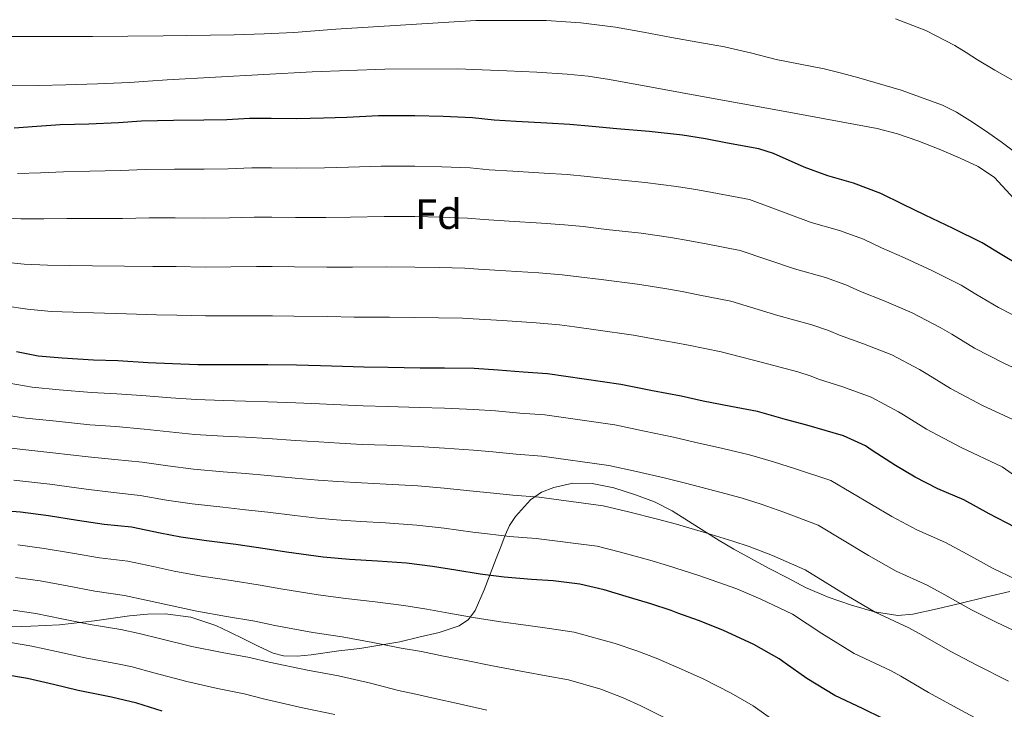
# Model space of a CAD drawing. Units: metres. Extents: x 559673 to 566537, y 4728690 to 4733379.
# Drawn here: x 560410 to 560644, y 4732822 to 4732985 of the extents above; entities that cross this region are included whole.
import ezdxf
from ezdxf.enums import TextEntityAlignment as Align

# ---------------------------------------------------------------- set-up
doc = ezdxf.new("R2010")
doc.units = ezdxf.units.M
doc.header["$MEASUREMENT"] = 0
doc.linetypes.add('DGN Style 3', pattern=[119.94206, 85.6729, -34.26916])
for name, color, linetype, lineweight in [('Nivel 35', 7, 'Continuous', 0), ('Nivel 37', 7, 'Continuous', 0), ('Nivel 4', 7, 'Continuous', 0), ('Nivel 5', 7, 'Continuous', 0), ('Nivel 57', 7, 'Continuous', 0)]:
    doc.layers.add(name, color=color, linetype=linetype, lineweight=lineweight)
doc.styles.add('Style-Arial', font='txt')

msp = doc.modelspace()

# ---------------------------------------------------------------- linework, layer by layer
at = {"layer": 'Nivel 35', "color": 92, "linetype": 'DGN Style 3', "lineweight": 0}
for points in [[(560639.4, 4732848.43, 1067.74), (560633.64, 4732847.02, 1068.4), (560627.92, 4732845.67, 1069.51), (560622.2, 4732844.43, 1070.67), (560618.59, 4732844.15, 1071.17), (560613.08, 4732844.95, 1071.8), (560607.63, 4732846.54, 1072.27), (560602.06, 4732848.43, 1072.64), (560596.73, 4732850.75, 1072.96), (560592.43, 4732853, 1073.18), (560588.14, 4732855.28, 1073.38), (560583.94, 4732857.52, 1073.52), (560579.76, 4732859.81, 1073.62), (560576.28, 4732861.87, 1073.65), (560572.84, 4732864, 1073.63), (560569, 4732866.47, 1073.4), (560565.15, 4732868.93, 1073.22), (560560.92, 4732871.01, 1073.85), (560556.46, 4732872.7, 1074.64), (560551.31, 4732874.33, 1074.87), (560546.12, 4732875.42, 1075.18), (560541.58, 4732875.45, 1075.82), (560537.04, 4732874.45, 1076.62), (560534.11, 4732873.33, 1077.26), (560531.53, 4732871.53, 1077.95), (560527.96, 4732867.55, 1079.14), (560526.58, 4732865.41, 1079.81), (560525.52, 4732863.13, 1080.61), (560524.47, 4732860.36, 1081.67), (560523.44, 4732857.58, 1082.74), (560522, 4732853.88, 1084.15), (560520.54, 4732850.17, 1085.55), (560518.39, 4732845.28, 1087.43), (560516.82, 4732843.16, 1088.25), (560514.65, 4732841.63, 1088.86), (560509.89, 4732840.07, 1089.7), (560505.05, 4732838.99, 1090.5), (560500.53, 4732837.86, 1091.25), (560491.07, 4732836.26, 1092.62), (560486.14, 4732835.74, 1093.07), (560479.53, 4732834.79, 1093.6), (560476.22, 4732834.49, 1093.77), (560472.97, 4732834.59, 1093.84), (560470.53, 4732835.19, 1093.83), (560467, 4732836.81, 1093.79), (560463.51, 4732838.61, 1093.76), (560460.25, 4732840.18, 1093.76), (560456.95, 4732841.73, 1093.76), (560451.04, 4732843.71, 1093.79), (560444.95, 4732844.5, 1093.86), (560440.72, 4732844.39, 1093.92), (560436.52, 4732844.03, 1094.3), (560428.19, 4732842.85, 1095.82), (560419.86, 4732841.9, 1097.47), (560413.11, 4732841.62, 1098.84), (560406.33, 4732841.36, 1100.19)], [(560645.18, 4732849.82, 1067.07), (560639.4, 4732848.43, 1067.74)]]:
    msp.add_polyline3d(points, dxfattribs=at)
at = {"layer": 'Nivel 4', "color": 30, "linetype": 'Continuous', "lineweight": 30, "flags": 128}
for points, elevation in [([(560648.14, 4732926.69), (560642.87, 4732929.81), (560638.59, 4732932.39), (560631.71, 4732935.79), (560625.11, 4732939), (560619.75, 4732941.57), (560614.57, 4732944.07), (560608.07, 4732946.55), (560602.04, 4732948.32), (560596.41, 4732950.34), (560589.11, 4732953.59), (560585.66, 4732954.69), (560578.2, 4732956.07), (560573.05, 4732957.06), (560567.56, 4732957.91), (560559.64, 4732958.82), (560552.04, 4732959.4), (560546.12, 4732960.02), (560540.83, 4732960.49), (560535.4, 4732960.76), (560528.12, 4732961.14), (560522.95, 4732961.49), (560517.8, 4732962.04), (560510.84, 4732962.39), (560504.14, 4732962.55), (560495.51, 4732962.55), (560487.98, 4732962.13), (560482.47, 4732961.93), (560476.17, 4732961.78), (560470.06, 4732961.88), (560464.9, 4732961.85), (560459.54, 4732961.59), (560454.1, 4732961.45), (560446.94, 4732961.38), (560439.37, 4732961.25), (560433.91, 4732960.84), (560426.82, 4732960.55), (560420.06, 4732960.37), (560414.52, 4732959.99), (560409.13, 4732959.57)], 1025), ([(560646.36, 4732865.04), (560640.25, 4732868.24), (560634.22, 4732871.52), (560628.09, 4732874.15), (560622.73, 4732876.87), (560618.04, 4732879.67), (560612.52, 4732883.24), (560610.95, 4732884.28), (560605.77, 4732886.71), (560597.08, 4732889.2), (560592.01, 4732890.55), (560585.38, 4732892.45), (560579.06, 4732893.67), (560572.5, 4732894.92), (560567.29, 4732896.05), (560560.47, 4732897.36), (560552.95, 4732898.85), (560535.59, 4732901.4), (560529.77, 4732901.8), (560523.88, 4732902.28), (560518.17, 4732902.65), (560511.18, 4732902.69), (560505.4, 4732902.71), (560497.82, 4732902.87), (560492.06, 4732902.97), (560486.97, 4732903.08), (560481.74, 4732903.29), (560476.06, 4732903.4), (560469.27, 4732903.48), (560463.98, 4732903.48), (560458.79, 4732903.48), (560452.65, 4732903.51), (560446.68, 4732903.75), (560440.92, 4732904.01), (560433.75, 4732904.44), (560427.94, 4732904.63), (560420.5, 4732905.05), (560414.86, 4732905.59), (560409.67, 4732906.61)], 1050), ([(560615.02, 4732819.67), (560610.22, 4732822.11), (560603.7, 4732825.14), (560597.03, 4732829.22), (560591.93, 4732832.8), (560590.52, 4732833.84), (560584.44, 4732837.24), (560577.13, 4732840.6), (560571.4, 4732842.93), (560566.49, 4732844.68), (560564.92, 4732845.3), (560560.07, 4732846.85), (560555, 4732848.36), (560548.98, 4732850.23), (560543.22, 4732851.54), (560536.92, 4732852.29), (560531.8, 4732852.68), (560525.27, 4732853.17), (560519.58, 4732853.91), (560513.86, 4732854.82), (560508.33, 4732855.73), (560502.14, 4732856.55), (560495.26, 4732856.98), (560488.66, 4732857.35), (560482.41, 4732857.94), (560473.69, 4732859.14), (560468.68, 4732859.93), (560461.66, 4732860.95), (560454.74, 4732861.81), (560448.65, 4732862.66), (560443.72, 4732863.64), (560436.94, 4732865.05), (560430.5, 4732865.7), (560424.2, 4732866.6), (560417.27, 4732867.72), (560410.63, 4732868.57), (560404.26, 4732869.05)], 1075), ([(560444.2, 4732821.41), (560438.23, 4732823.33), (560432.21, 4732824.74), (560424.31, 4732826.33), (560418.47, 4732827.75), (560412.31, 4732829.17), (560406.26, 4732830.21)], 1100)]:
    msp.add_lwpolyline(points, dxfattribs=dict(at, elevation=elevation))
at = {"layer": 'Nivel 5', "color": 30, "linetype": 'Continuous', "lineweight": 0, "flags": 128}
for points, elevation in [([(560406.47, 4732981.3), (560417.1, 4732981.28), (560427.72, 4732981.32), (560444.5, 4732981.48), (560461.27, 4732981.73), (560468.37, 4732981.96), (560475.47, 4732982.29), (560480.43, 4732982.64), (560485.39, 4732983.01), (560518.62, 4732985.07), (560535.22, 4732985.08), (560543.49, 4732984.53), (560551.72, 4732983.49), (560558.36, 4732982.31), (560564.97, 4732981.06), (560571.24, 4732979.99), (560577.5, 4732978.88), (560583.66, 4732977.41), (560589.8, 4732975.84), (560595.46, 4732974.77), (560601.12, 4732973.68), (560605.27, 4732972.64), (560609.4, 4732971.49), (560619.38, 4732968.56), (560629.18, 4732965.04), (560632.5, 4732963.39), (560635.64, 4732961.43), (560639.38, 4732958.92), (560643.07, 4732956.34), (560647.22, 4732953.24)], 1015), ([(560645.77, 4732970.93), (560641.62, 4732973.36), (560637.47, 4732975.79), (560634.79, 4732977.49), (560632.11, 4732979.19), (560625.26, 4732982.75), (560618.06, 4732985.49)], 1010), ([(560646.1, 4732942.9), (560641.53, 4732947.86), (560637.66, 4732950.52), (560633.37, 4732952.51), (560628.39, 4732954.65), (560623.34, 4732956.58), (560618.57, 4732958.22), (560613.71, 4732959.49), (560591.92, 4732963.54), (560570.12, 4732967.51), (560560.19, 4732969.31), (560550.25, 4732971.09), (560545.24, 4732971.89), (560540.2, 4732972.42), (560533.08, 4732972.84), (560525.96, 4732973.17), (560520.09, 4732973.44), (560514.22, 4732973.62), (560497.01, 4732973.53), (560479.81, 4732972.94), (560445.4, 4732971.01), (560440.93, 4732970.7), (560436.46, 4732970.41), (560428.91, 4732970.1), (560421.37, 4732969.86), (560414.98, 4732969.71), (560408.6, 4732969.65)], 1020), ([(560648.76, 4732913.84), (560642.45, 4732917.09), (560637.14, 4732920.27), (560633.63, 4732922.39), (560626.86, 4732925.82), (560620.23, 4732928.83), (560614.77, 4732931.22), (560610.44, 4732933.26), (560604.78, 4732935.37), (560598.08, 4732937.27), (560583.44, 4732942.66), (560575.9, 4732944.09), (560571.19, 4732944.99), (560566.17, 4732945.79), (560558.73, 4732946.74), (560550.79, 4732947.5), (560545.08, 4732948.14), (560540.23, 4732948.6), (560534.78, 4732948.93), (560527.32, 4732949.36), (560521.71, 4732949.73), (560517.2, 4732950.16), (560510.56, 4732950.45), (560504.14, 4732950.59), (560496.17, 4732950.61), (560488.42, 4732950.31), (560482.74, 4732950.18), (560475.99, 4732950.11), (560470.13, 4732950.19), (560465.46, 4732950.17), (560459.85, 4732949.97), (560454.21, 4732949.86), (560447.13, 4732949.85), (560440.24, 4732949.78), (560434.37, 4732949.53), (560427.12, 4732949.36), (560420.83, 4732949.27), (560415.36, 4732949.04), (560409.92, 4732948.85)], 1030), ([(560652.12, 4732900.07), (560643.71, 4732903.87), (560636.76, 4732907.49), (560631.42, 4732910.74), (560628.68, 4732912.39), (560622.02, 4732915.84), (560615.34, 4732918.67), (560609.78, 4732920.86), (560606.32, 4732922.45), (560601.49, 4732924.19), (560594.13, 4732926.22), (560581.22, 4732930.63), (560573.59, 4732932.11), (560569.32, 4732932.93), (560564.77, 4732933.68), (560557.81, 4732934.67), (560549.53, 4732935.6), (560544.04, 4732936.26), (560539.63, 4732936.72), (560534.15, 4732937.1), (560526.52, 4732937.59), (560520.47, 4732937.96), (560516.6, 4732938.29), (560510.27, 4732938.51), (560504.14, 4732938.62), (560496.83, 4732938.67), (560488.87, 4732938.48), (560483.01, 4732938.44), (560475.8, 4732938.43), (560470.2, 4732938.51), (560466.02, 4732938.5), (560460.16, 4732938.35), (560454.31, 4732938.27), (560447.33, 4732938.31), (560441.12, 4732938.31), (560434.83, 4732938.22), (560427.41, 4732938.18), (560421.6, 4732938.17), (560416.21, 4732938.08), (560410.71, 4732938.12), (560405.4, 4732938.35)], 1035), ([(560625.69, 4732901.2), (560623.73, 4732902.39), (560617.17, 4732905.86), (560610.46, 4732908.5), (560604.8, 4732910.51), (560602.19, 4732911.65), (560598.2, 4732913.01), (560590.17, 4732915.16), (560579, 4732918.59), (560571.28, 4732920.13), (560567.46, 4732920.87), (560563.38, 4732921.57), (560556.9, 4732922.59), (560548.28, 4732923.7), (560543, 4732924.38), (560539.04, 4732924.83), (560533.53, 4732925.28), (560525.71, 4732925.81), (560519.22, 4732926.19), (560516, 4732926.42), (560509.99, 4732926.57), (560504.14, 4732926.66), (560497.49, 4732926.73), (560489.32, 4732926.66), (560483.28, 4732926.69), (560475.62, 4732926.76), (560470.28, 4732926.83), (560466.58, 4732926.83), (560460.47, 4732926.72), (560454.41, 4732926.68), (560447.52, 4732926.77), (560441.99, 4732926.83), (560435.29, 4732926.91), (560427.7, 4732926.99), (560422.37, 4732927.06), (560417.06, 4732927.13), (560411.5, 4732927.4), (560406.14, 4732927.93)], 1040), ([(560618.77, 4732892.39), (560612.33, 4732895.88), (560605.57, 4732898.33), (560599.81, 4732900.15), (560598.07, 4732900.84), (560594.91, 4732901.84), (560586.21, 4732904.11), (560576.77, 4732906.56), (560568.98, 4732908.15), (560565.59, 4732908.8), (560561.98, 4732909.45), (560555.98, 4732910.51), (560547.02, 4732911.8), (560541.96, 4732912.5), (560538.44, 4732912.95), (560532.91, 4732913.45), (560524.91, 4732914.03), (560517.98, 4732914.42), (560515.4, 4732914.54), (560509.7, 4732914.64), (560504.14, 4732914.7), (560498.15, 4732914.79), (560489.76, 4732914.83), (560483.54, 4732914.95), (560475.43, 4732915.08), (560470.35, 4732915.15), (560467.13, 4732915.15), (560460.77, 4732915.1), (560454.52, 4732915.09), (560447.72, 4732915.24), (560442.87, 4732915.36), (560435.75, 4732915.6), (560427.99, 4732915.81), (560423.14, 4732915.96), (560417.9, 4732916.17), (560412.29, 4732916.67), (560406.89, 4732917.51)], 1045), ([(560647.74, 4732889.69), (560638.65, 4732893.9), (560631.06, 4732897.89), (560625.69, 4732901.2)], 1040), ([(560583.42, 4732882.21), (560577.16, 4732883.65), (560570.39, 4732885.19), (560565.42, 4732886.34), (560558.58, 4732887.81), (560551.55, 4732889.27), (560534.92, 4732891.65), (560528.98, 4732892.06), (560523.26, 4732892.57), (560518.1, 4732892.95), (560511.15, 4732893.21), (560505.2, 4732893.42), (560497.66, 4732893.67), (560491.86, 4732893.81), (560486.61, 4732894), (560481.56, 4732894.26), (560475.95, 4732894.5), (560469.27, 4732894.75), (560463.98, 4732894.91), (560458.75, 4732895.05), (560452.32, 4732895.27), (560446.32, 4732895.68), (560440.45, 4732896.15), (560433.5, 4732896.65), (560427.52, 4732896.98), (560419.78, 4732897.59), (560413.4, 4732898.23), (560407.96, 4732899.17)], 1055), ([(560648.83, 4732839.29), (560641.9, 4732842.55), (560636.1, 4732845.45), (560629.78, 4732849), (560625.55, 4732851.28), (560618.19, 4732854.63), (560611.67, 4732858.36), (560599.69, 4732865.55), (560591.62, 4732868.6), (560586.24, 4732870.48), (560581.44, 4732871.97), (560575.25, 4732873.64), (560568.27, 4732875.45), (560563.55, 4732876.63), (560556.69, 4732878.26), (560550.14, 4732879.68), (560534.25, 4732881.9), (560528.18, 4732882.33), (560522.63, 4732882.87), (560518.04, 4732883.26), (560511.12, 4732883.73), (560505.01, 4732884.13), (560497.51, 4732884.47), (560491.65, 4732884.67), (560486.25, 4732884.92), (560481.38, 4732885.23), (560475.85, 4732885.59), (560469.27, 4732886.02), (560463.98, 4732886.33), (560458.7, 4732886.62), (560451.99, 4732887.04), (560445.96, 4732887.61), (560439.97, 4732888.29), (560433.24, 4732888.86), (560427.09, 4732889.33), (560419.07, 4732890.13), (560411.95, 4732890.87), (560406.25, 4732891.72)], 1060), ([(560647.07, 4732876.75), (560643.36, 4732879.31), (560633.59, 4732883.93), (560625.38, 4732888.29), (560619.96, 4732891.67), (560618.77, 4732892.39)], 1045), ([(560644.88, 4732828.52), (560637.3, 4732832.36), (560630.98, 4732835.66), (560624.55, 4732839.38), (560621.22, 4732841.16), (560613.24, 4732844.88), (560606.14, 4732849.1), (560596.65, 4732854.97), (560588.89, 4732858.3), (560583.36, 4732860.45), (560579.47, 4732861.73), (560573.35, 4732863.62), (560566.15, 4732865.73), (560561.68, 4732866.91), (560554.8, 4732868.7), (560548.74, 4732870.09), (560533.58, 4732872.15), (560527.39, 4732872.6), (560522, 4732873.17), (560517.97, 4732873.57), (560511.1, 4732874.25), (560504.81, 4732874.83), (560497.36, 4732875.27), (560491.45, 4732875.52), (560485.88, 4732875.84), (560481.2, 4732876.21), (560475.74, 4732876.69), (560469.27, 4732877.29), (560463.98, 4732877.76), (560458.66, 4732878.19), (560451.65, 4732878.81), (560445.6, 4732879.54), (560439.5, 4732880.43), (560432.98, 4732881.08), (560426.66, 4732881.67), (560418.35, 4732882.68), (560410.49, 4732883.51), (560404.54, 4732884.27)], 1065), ([(560646.49, 4732852.73), (560641.23, 4732855.25), (560635.02, 4732858.62), (560629.88, 4732861.4), (560623.14, 4732864.39), (560617.2, 4732867.61), (560602.73, 4732876.13), (560594.35, 4732878.9), (560589.12, 4732880.51), (560583.42, 4732882.21)], 1055), ([(560409.04, 4732876.15), (560417.63, 4732875.22), (560426.23, 4732874.02), (560432.72, 4732873.29), (560439.02, 4732872.57), (560445.24, 4732871.48), (560451.32, 4732870.57), (560458.62, 4732869.76), (560463.98, 4732869.19), (560469.27, 4732868.56), (560475.64, 4732867.79), (560481.02, 4732867.18), (560485.52, 4732866.76), (560491.25, 4732866.37), (560497.2, 4732866.07), (560504.62, 4732865.54), (560511.07, 4732864.77), (560517.9, 4732863.88), (560521.38, 4732863.46), (560526.59, 4732862.87), (560532.91, 4732862.39), (560547.33, 4732860.51), (560552.91, 4732859.15), (560559.81, 4732857.2), (560564.03, 4732855.99), (560571.44, 4732853.61), (560577.5, 4732851.49), (560580.47, 4732850.42), (560586.16, 4732848), (560593.61, 4732844.39), (560600.61, 4732839.84), (560608.28, 4732835.12), (560616.88, 4732831.05), (560619.32, 4732829.76), (560625.85, 4732825.87), (560632.71, 4732822.18), (560640.92, 4732817.74)], 1070), ([(560589.75, 4732818.85), (560584.32, 4732822.73), (560579.14, 4732825.7), (560572.44, 4732829.11), (560567.31, 4732831.43), (560561.3, 4732834), (560556.78, 4732835.75), (560551.62, 4732837.5), (560541.87, 4732840.19), (560536.08, 4732841.05), (560530.97, 4732841.71), (560523.92, 4732842.68), (560517.94, 4732843.66), (560512.2, 4732844.7), (560507, 4732845.65), (560501.5, 4732846.48), (560494.72, 4732847.33), (560487.8, 4732848.18), (560481.18, 4732849.01), (560472.33, 4732850.45), (560467.43, 4732851.33), (560460.59, 4732852.41), (560453.58, 4732853.47), (560447.06, 4732854.64), (560442.07, 4732855.71), (560436.11, 4732856.96), (560429.38, 4732857.8), (560422.95, 4732858.85), (560416.29, 4732860.01), (560410.05, 4732860.85)], 1080), ([(560563.23, 4732819.92), (560557.68, 4732822.71), (560553.48, 4732824.64), (560548.24, 4732826.64), (560540.52, 4732828.84), (560535.23, 4732829.8), (560530.13, 4732830.74), (560522.56, 4732832.19), (560516.3, 4732833.41), (560510.53, 4732834.58), (560505.67, 4732835.56), (560500.87, 4732836.41), (560494.18, 4732837.69), (560486.93, 4732839.02), (560479.95, 4732840.09), (560470.96, 4732841.75), (560466.17, 4732842.74), (560459.52, 4732843.87), (560452.42, 4732845.13), (560445.47, 4732846.61), (560440.43, 4732847.77), (560435.28, 4732848.87), (560428.26, 4732849.91), (560421.7, 4732851.11), (560415.3, 4732852.3), (560409.47, 4732853.13)], 1085), ([(560521.2, 4732821.7), (560514.66, 4732823.15), (560508.86, 4732824.45), (560504.34, 4732825.47), (560500.24, 4732826.34), (560493.64, 4732828.04), (560486.06, 4732829.85), (560478.72, 4732831.16), (560469.6, 4732833.06), (560464.92, 4732834.15), (560458.45, 4732835.32), (560451.26, 4732836.78), (560443.88, 4732838.59), (560438.78, 4732839.84), (560434.46, 4732840.78), (560427.13, 4732842.01), (560420.44, 4732843.36), (560414.32, 4732844.59), (560408.88, 4732845.4)], 1090), ([(560408.3, 4732837.68), (560413.33, 4732836.88), (560419.19, 4732835.62), (560426.01, 4732834.11), (560433.63, 4732832.69), (560437.13, 4732831.91), (560442.29, 4732830.56), (560450.1, 4732828.44), (560457.38, 4732826.78), (560463.67, 4732825.56), (560468.24, 4732824.36), (560477.49, 4732822.23), (560485.19, 4732820.69)], 1095)]:
    msp.add_lwpolyline(points, dxfattribs=dict(at, elevation=elevation))
at = {"layer": 'Nivel 57', "color": 92, "linetype": 'DGN Style 3', "lineweight": 0}
msp.add_polyline3d([(560406.33, 4732841.36, 1100.19), (560413.11, 4732841.62, 1098.84), (560419.86, 4732841.9, 1097.47), (560428.19, 4732842.85, 1095.82), (560436.52, 4732844.03, 1094.3), (560440.72, 4732844.39, 1093.92), (560444.95, 4732844.5, 1093.86), (560451.04, 4732843.71, 1093.79), (560456.95, 4732841.73, 1093.76), (560460.25, 4732840.18, 1093.76), (560463.51, 4732838.61, 1093.76), (560467, 4732836.81, 1093.79), (560470.53, 4732835.19, 1093.83), (560472.97, 4732834.59, 1093.84), (560476.22, 4732834.49, 1093.77), (560479.53, 4732834.79, 1093.6), (560486.14, 4732835.74, 1093.07), (560491.07, 4732836.26, 1092.62), (560500.53, 4732837.86, 1091.25), (560505.05, 4732838.99, 1090.5), (560509.89, 4732840.07, 1089.7), (560514.65, 4732841.63, 1088.86), (560516.82, 4732843.16, 1088.25), (560518.39, 4732845.28, 1087.43), (560520.54, 4732850.17, 1085.55), (560522, 4732853.88, 1084.15), (560523.44, 4732857.58, 1082.74), (560524.47, 4732860.36, 1081.67), (560525.52, 4732863.13, 1080.61), (560526.58, 4732865.41, 1079.81), (560527.96, 4732867.55, 1079.14), (560531.53, 4732871.53, 1077.95), (560534.11, 4732873.33, 1077.26), (560537.04, 4732874.45, 1076.62), (560541.58, 4732875.45, 1075.82), (560546.12, 4732875.42, 1075.18), (560551.31, 4732874.33, 1074.87), (560556.46, 4732872.7, 1074.64), (560560.92, 4732871.01, 1073.85), (560565.15, 4732868.93, 1073.22), (560569, 4732866.47, 1073.4), (560572.84, 4732864, 1073.63), (560576.28, 4732861.87, 1073.65), (560579.76, 4732859.81, 1073.62), (560583.94, 4732857.52, 1073.52), (560588.14, 4732855.28, 1073.38), (560592.43, 4732853, 1073.18), (560596.73, 4732850.75, 1072.96), (560602.06, 4732848.43, 1072.64), (560607.63, 4732846.54, 1072.27), (560613.08, 4732844.95, 1071.8), (560618.59, 4732844.15, 1071.17), (560622.2, 4732844.43, 1070.67), (560627.92, 4732845.67, 1069.51), (560633.64, 4732847.02, 1068.4), (560639.4, 4732848.43, 1067.74), (560645.18, 4732849.82, 1067.07)], dxfattribs=at)

# ---------------------------------------------------------------- texts
at = {"layer": 'Nivel 37', "color": 92, "linetype": 'Continuous', "lineweight": 0, "style": 'Style-Arial'}
msp.add_text('Fd', height=7, dxfattribs=at).set_placement((560509.72, 4732939.21, 1034.69), align=Align.MIDDLE_CENTER)

doc.saveas('drawing.dxf')
